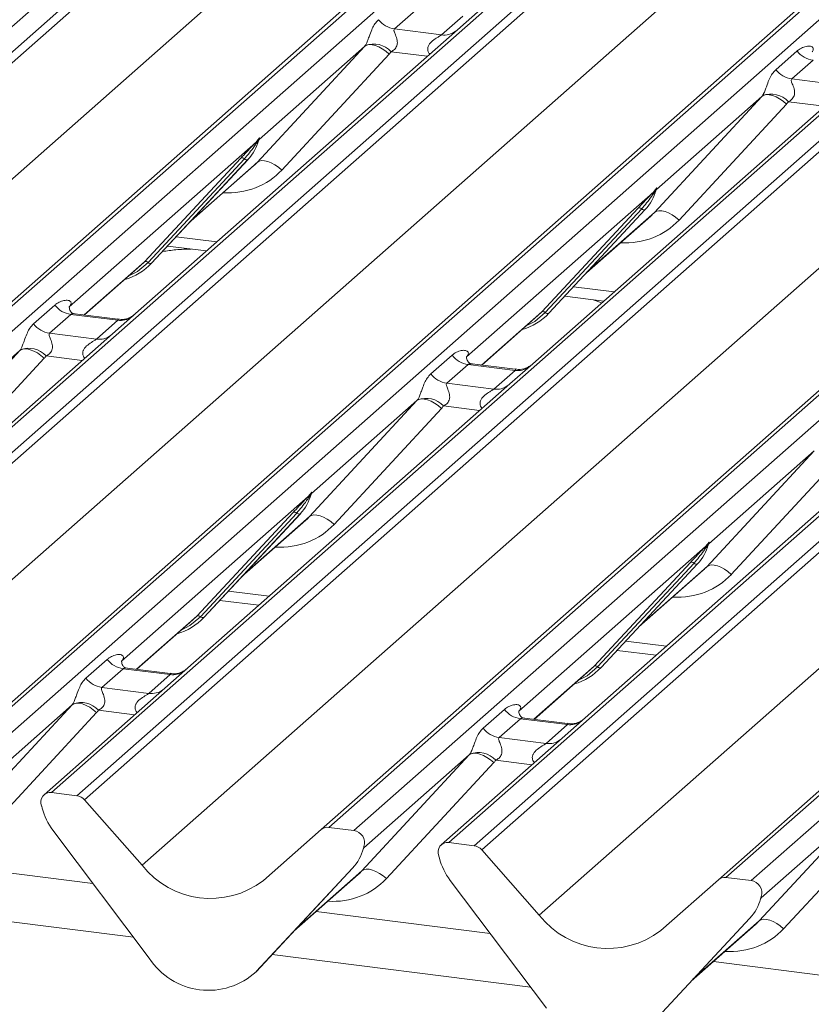
# Model space of a CAD drawing. Units: millimetres. Extents: x 5 to 415, y 5 to 292.
# Drawn here: x 285 to 292, y 128 to 137 of the extents above; entities that cross this region are included whole.
import ezdxf

# ---------------------------------------------------------------- set-up
doc = ezdxf.new("R2010")
doc.units = ezdxf.units.MM
doc.layers.add('SLD-0', color=179, linetype='Continuous')

msp = doc.modelspace()

# ---------------------------------------------------------------- linework, layer by layer
at = {"layer": 'SLD-0', "color": 179, "linetype": 'Continuous', "lineweight": 18}
for p, q in [((295.5914, 146.554), (277.9654, 131.0093)), ((278.1853, 130.9816), (295.8113, 146.5263)), ((295.8775, 146.4903), (278.2514, 130.9457)), ((298.0054, 146.2499), (280.3794, 130.7052)), ((280.3132, 130.6859), (297.9393, 146.2306)), ((280.5993, 130.6775), (298.2253, 146.2222)), ((299.0524, 146.118), (281.4264, 130.5733)), ((281.6463, 130.5456), (299.2724, 146.0902)), ((299.3385, 146.0543), (281.7125, 130.5096)), ((278.7532, 130.3767), (296.3598, 145.9043)), ((283.7743, 130.2498), (301.4003, 145.7945)), ((301.4664, 145.8138), (283.8404, 130.2691)), ((284.0603, 130.2414), (301.6864, 145.7861)), ((302.5135, 145.6819), (284.8874, 130.1372)), ((285.1074, 130.1095), (302.7334, 145.6542)), ((302.7995, 145.6183), (285.1735, 130.0736)), ((282.2142, 129.9407), (299.8209, 145.4683)), ((287.2353, 129.8138), (304.8613, 145.3585)), ((304.9275, 145.3778), (287.3015, 129.8331)), ((287.5214, 129.8054), (305.1474, 145.3501)), ((305.9745, 145.2459), (288.3485, 129.7012)), ((288.5684, 129.6735), (306.1944, 145.2181)), ((306.2606, 145.1822), (288.6345, 129.6375)), ((285.6753, 129.5046), (303.2819, 145.0322)), ((290.6963, 129.3777), (308.3224, 144.9224)), ((308.3885, 144.9417), (290.7625, 129.397)), ((290.9824, 129.3693), (308.6084, 144.914)), ((289.1363, 129.0686), (306.7429, 144.5962)), ((288.0605, 136.9526), (287.8753, 136.7892)), ((288.2841, 136.7377), (288.4693, 136.9011)), ((288.6234, 136.9594), (288.4226, 136.7824)), ((288.4226, 136.7824), (285.6182, 134.3091)), ((287.8753, 136.7892), (288.2841, 136.7377)), ((287.6147, 136.6374), (287.6317, 136.6477)), ((287.6317, 136.6477), (287.6534, 136.6525)), ((287.6534, 136.6525), (287.679, 136.6516)), ((287.679, 136.6516), (287.7074, 136.6451)), ((287.7074, 136.6451), (287.7378, 136.6332)), ((286.6786, 135.6266), (287.6147, 136.6374)), ((287.6147, 136.6374), (286.6961, 135.8272)), ((287.8286, 136.5702), (286.8926, 135.5594)), ((287.7378, 136.6332), (287.7688, 136.6163)), ((287.7688, 136.6163), (287.7995, 136.5951)), ((287.7995, 136.5951), (287.8286, 136.5702)), ((291.1969, 136.4336), (291.3821, 136.5969)), ((291.5216, 136.5165), (291.3364, 136.3532)), ((291.8836, 136.3463), (289.0792, 133.873)), ((291.3364, 136.3532), (291.7451, 136.3017)), ((291.0928, 136.2116), (291.1145, 136.2165)), ((291.1145, 136.2165), (291.14, 136.2156)), ((291.14, 136.2156), (291.1685, 136.2091)), ((290.1397, 135.1905), (291.0757, 136.2013)), ((291.0757, 136.2013), (290.1571, 135.3912)), ((291.2897, 136.1342), (290.3536, 135.1234)), ((291.0757, 136.2013), (291.0928, 136.2116)), ((291.1685, 136.2091), (291.1988, 136.1972)), ((291.1988, 136.1972), (291.2299, 136.1803)), ((291.2299, 136.1803), (291.2605, 136.159)), ((291.2605, 136.159), (291.2897, 136.1342)), ((286.6666, 135.8012), (285.0409, 134.3675)), ((286.6666, 135.8012), (286.685, 135.8229)), ((286.6869, 135.8182), (286.6723, 135.7937)), ((286.6896, 135.8129), (286.6944, 135.8248)), ((286.6919, 135.821), (286.6962, 135.8363)), ((286.6999, 135.836), (286.6961, 135.8272)), ((285.6965, 134.7604), (286.5364, 135.6635)), ((286.5674, 135.6576), (285.7275, 134.7545)), ((285.7585, 134.7487), (286.5985, 135.6518)), ((285.7591, 134.7493), (286.5991, 135.6524)), ((286.5991, 135.6524), (286.5985, 135.6518)), ((286.6786, 135.6266), (286.6957, 135.6369)), ((286.6957, 135.6369), (286.7174, 135.6417)), ((286.7174, 135.6417), (286.7429, 135.6408)), ((286.7429, 135.6408), (286.7714, 135.6343)), ((286.7714, 135.6343), (286.8017, 135.6224)), ((286.8017, 135.6224), (286.8328, 135.6055)), ((286.0867, 135.1015), (286.6465, 135.5952)), ((286.8328, 135.6055), (286.8634, 135.5843)), ((286.8634, 135.5843), (286.8926, 135.5594)), ((290.1277, 135.3652), (288.502, 133.9315)), ((290.1277, 135.3652), (290.146, 135.3868)), ((290.148, 135.3822), (290.1333, 135.3576)), ((290.1506, 135.3768), (290.1554, 135.3887)), ((290.153, 135.3849), (290.1572, 135.4003)), ((290.1609, 135.4), (290.1571, 135.3912)), ((289.1575, 134.3243), (289.9974, 135.2274)), ((290.0285, 135.2216), (289.1885, 134.3185)), ((289.2196, 134.3126), (290.0595, 135.2157)), ((289.2202, 134.3132), (290.0601, 135.2163)), ((290.0601, 135.2163), (290.0595, 135.2157)), ((290.1397, 135.1905), (290.1567, 135.2008)), ((290.1567, 135.2008), (290.1784, 135.2057)), ((290.1784, 135.2057), (290.204, 135.2048)), ((290.204, 135.2048), (290.2324, 135.1983)), ((290.2324, 135.1983), (290.2627, 135.1863)), ((290.2627, 135.1863), (290.2938, 135.1695)), ((289.5478, 134.6654), (290.1076, 135.1591)), ((290.2938, 135.1695), (290.3245, 135.1482)), ((290.3245, 135.1482), (290.3536, 135.1234)), ((285.8971, 134.8976), (286.2369, 134.8548)), ((285.6634, 134.7281), (285.6965, 134.7604)), ((285.1745, 134.297), (285.6634, 134.7281)), ((285.7591, 134.7493), (285.7585, 134.7487)), ((289.3581, 134.4615), (289.6979, 134.4187)), ((289.6815, 134.4042), (289.6063, 134.4303)), ((284.7307, 134.2193), (284.9159, 134.3826)), ((285.0472, 134.3749), (285.0415, 134.3689)), ((285.0553, 134.3022), (284.8701, 134.1389)), ((285.4641, 134.2507), (285.0553, 134.3022)), ((285.465, 134.2604), (285.0913, 134.3074)), ((285.2789, 134.0874), (285.4641, 134.2507)), ((285.6182, 134.3091), (285.4174, 134.132)), ((288.6355, 133.8609), (289.1244, 134.2921)), ((289.1244, 134.2921), (289.1575, 134.3243)), ((289.2202, 134.3132), (289.2196, 134.3126)), ((285.4174, 134.132), (282.6129, 131.6587)), ((284.8701, 134.1389), (285.2789, 134.0874)), ((283.6734, 132.9762), (284.6095, 133.987)), ((284.6095, 133.987), (283.6909, 133.1769)), ((284.6265, 133.9973), (284.6095, 133.987)), ((284.6482, 134.0022), (284.6265, 133.9973)), ((284.6738, 134.0013), (284.6482, 134.0022)), ((284.7022, 133.9948), (284.6738, 134.0013)), ((284.7326, 133.9829), (284.7022, 133.9948)), ((284.8234, 133.9199), (283.8874, 132.9091)), ((284.7636, 133.966), (284.7326, 133.9829)), ((284.7943, 133.9447), (284.7636, 133.966)), ((284.8234, 133.9199), (284.7943, 133.9447)), ((288.1917, 133.7832), (288.3769, 133.9466)), ((288.5082, 133.9388), (288.5025, 133.9328)), ((288.5164, 133.8662), (288.3311, 133.7028)), ((288.9251, 133.8147), (288.5164, 133.8662)), ((288.926, 133.8243), (288.5524, 133.8714)), ((288.7399, 133.6513), (288.9251, 133.8147)), ((289.0792, 133.873), (288.8784, 133.696)), ((288.8784, 133.696), (286.074, 131.2227)), ((288.3311, 133.7028), (288.7399, 133.6513)), ((288.0876, 133.5613), (288.0705, 133.551)), ((288.1093, 133.5661), (288.0876, 133.5613)), ((288.1348, 133.5652), (288.1093, 133.5661)), ((288.1633, 133.5587), (288.1348, 133.5652)), ((288.1936, 133.5468), (288.1633, 133.5587)), ((287.1345, 132.5402), (288.0705, 133.551)), ((288.0705, 133.551), (287.1519, 132.7408)), ((288.2844, 133.4838), (287.3484, 132.473)), ((288.2246, 133.5299), (288.1936, 133.5468)), ((288.2553, 133.5087), (288.2246, 133.5299)), ((288.2844, 133.4838), (288.2553, 133.5087)), ((292.3395, 133.2599), (289.535, 130.7866)), ((290.5955, 132.1041), (291.5316, 133.1149)), ((291.5316, 133.1149), (290.613, 132.3048)), ((291.7455, 133.0478), (290.8094, 132.037)), ((287.1225, 132.7149), (285.4968, 131.2811)), ((287.1225, 132.7149), (287.1408, 132.7365)), ((287.1428, 132.7318), (287.1281, 132.7073)), ((287.1429, 132.7203), (287.1502, 132.7384)), ((287.152, 132.7499), (287.1478, 132.7346)), ((287.1557, 132.7496), (287.1519, 132.7408)), ((286.1523, 131.674), (286.9922, 132.5771)), ((287.0233, 132.5712), (286.1833, 131.6681)), ((287.0543, 132.5654), (286.2143, 131.6623)), ((286.215, 131.6629), (287.0549, 132.566)), ((287.0549, 132.566), (287.0543, 132.5654)), ((287.1515, 132.5505), (287.1345, 132.5402)), ((287.1732, 132.5553), (287.1515, 132.5505)), ((287.1988, 132.5544), (287.1732, 132.5553)), ((287.2272, 132.5479), (287.1988, 132.5544)), ((287.2575, 132.536), (287.2272, 132.5479)), ((287.2886, 132.5191), (287.2575, 132.536)), ((286.5426, 132.0151), (287.1023, 132.5088)), ((287.3193, 132.4979), (287.2886, 132.5191)), ((287.3484, 132.473), (287.3193, 132.4979)), ((290.5835, 132.2788), (288.9578, 130.8451)), ((290.5835, 132.2788), (290.6019, 132.3004)), ((290.6038, 132.2958), (290.5892, 132.2713)), ((290.6039, 132.2842), (290.6113, 132.3023)), ((290.613, 132.3139), (290.6088, 132.2985)), ((290.6168, 132.3136), (290.613, 132.3048)), ((289.6133, 131.2379), (290.4533, 132.141)), ((290.4843, 132.1352), (289.6444, 131.2321)), ((290.5153, 132.1293), (289.6754, 131.2262)), ((289.676, 131.2268), (290.516, 132.1299)), ((290.516, 132.1299), (290.5153, 132.1293)), ((290.6126, 132.1144), (290.5955, 132.1041)), ((290.6343, 132.1193), (290.6126, 132.1144)), ((290.6598, 132.1184), (290.6343, 132.1193)), ((290.6883, 132.1119), (290.6598, 132.1184)), ((290.7186, 132.1), (290.6883, 132.1119)), ((290.7496, 132.0831), (290.7186, 132.1)), ((290.0036, 131.579), (290.5634, 132.0727)), ((290.7803, 132.0618), (290.7496, 132.0831)), ((290.8094, 132.037), (290.7803, 132.0618)), ((286.3529, 131.8112), (286.6927, 131.7684)), ((286.1192, 131.6418), (286.1523, 131.674)), ((285.6303, 131.2106), (286.1192, 131.6418)), ((286.215, 131.6629), (286.2143, 131.6623)), ((289.8139, 131.3751), (290.1538, 131.3323)), ((285.1865, 131.1329), (285.3717, 131.2962)), ((285.503, 131.2885), (285.4973, 131.2825)), ((285.5112, 131.2158), (285.3259, 131.0525)), ((285.9199, 131.1643), (285.5112, 131.2158)), ((285.9208, 131.174), (285.5472, 131.2211)), ((285.7347, 131.001), (285.9199, 131.1643)), ((286.074, 131.2227), (285.8732, 131.0456)), ((289.0914, 130.7745), (289.5803, 131.2057)), ((289.5803, 131.2057), (289.6133, 131.2379)), ((289.676, 131.2268), (289.6754, 131.2262)), ((285.8732, 131.0456), (284.8213, 130.1179)), ((285.3259, 131.0525), (285.7347, 131.001)), ((284.1293, 129.8898), (285.0653, 130.9006)), ((285.0653, 130.9006), (284.1467, 130.0905)), ((285.0653, 130.9006), (285.0824, 130.9109)), ((285.0824, 130.9109), (285.1041, 130.9158)), ((285.1041, 130.9158), (285.1296, 130.9149)), ((285.1296, 130.9149), (285.1581, 130.9084)), ((285.1581, 130.9084), (285.1884, 130.8965)), ((285.1884, 130.8965), (285.2194, 130.8796)), ((285.2792, 130.8335), (284.3432, 129.8227)), ((285.2194, 130.8796), (285.2501, 130.8583)), ((285.2501, 130.8583), (285.2792, 130.8335)), ((288.6475, 130.6969), (288.8328, 130.8602)), ((288.964, 130.8525), (288.9584, 130.8465)), ((288.9722, 130.7798), (288.787, 130.6164)), ((289.381, 130.7283), (288.9722, 130.7798)), ((289.3818, 130.7379), (289.0082, 130.785)), ((289.1958, 130.5649), (289.381, 130.7283)), ((289.535, 130.7866), (289.3343, 130.6096)), ((289.3343, 130.6096), (288.2823, 129.6819)), ((288.787, 130.6164), (289.1958, 130.5649)), ((288.5264, 130.4646), (288.5434, 130.4749)), ((288.5434, 130.4749), (288.5651, 130.4797)), ((288.5651, 130.4797), (288.5906, 130.4789)), ((288.5906, 130.4789), (288.6191, 130.4723)), ((288.6191, 130.4723), (288.6494, 130.4604)), ((287.5903, 129.4538), (288.5264, 130.4646)), ((288.5264, 130.4646), (287.6078, 129.6545)), ((288.7403, 130.3975), (287.8042, 129.3867)), ((288.6494, 130.4604), (288.6805, 130.4435)), ((288.6805, 130.4435), (288.7111, 130.4223)), ((288.7111, 130.4223), (288.7403, 130.3975)), ((285.1074, 130.1095), (284.8874, 130.1372)), ((285.1735, 130.0736), (285.6753, 129.5046)), ((284.8052, 130.0008), (284.801, 130.0172)), ((291.0513, 129.0177), (291.9874, 130.0285)), ((291.9874, 130.0285), (291.0688, 129.2184)), ((292.2013, 129.9614), (291.2653, 128.9506)), ((285.7386, 128.6932), (284.8987, 129.808)), ((286.7336, 129.3713), (287.2353, 129.8138)), ((287.5214, 129.8054), (287.3015, 129.8331)), ((288.5684, 129.6735), (288.3485, 129.7012)), ((287.5987, 129.6339), (287.6061, 129.652)), ((287.6078, 129.6636), (287.6036, 129.6482)), ((287.6116, 129.6632), (287.6078, 129.6545)), ((288.6345, 129.6375), (289.1363, 129.0686)), ((285.2478, 129.3447), (283.7313, 129.5358)), ((288.2662, 129.5647), (288.262, 129.5811)), ((287.5101, 129.479), (286.6702, 128.5759)), ((286.6708, 128.5765), (287.5107, 129.4796)), ((287.5107, 129.4796), (287.5101, 129.479)), ((287.5903, 129.4538), (287.6074, 129.4641)), ((287.6074, 129.4641), (287.6291, 129.4689)), ((287.6291, 129.4689), (287.6546, 129.4681)), ((287.6546, 129.4681), (287.6831, 129.4615)), ((287.6831, 129.4615), (287.7134, 129.4496)), ((287.7134, 129.4496), (287.7444, 129.4327)), ((286.9984, 128.9287), (287.5582, 129.4224)), ((287.7444, 129.4327), (287.7751, 129.4115)), ((287.7751, 129.4115), (287.8042, 129.3867)), ((289.1997, 128.2572), (288.3597, 129.3719)), ((290.1946, 128.9352), (290.6963, 129.3777)), ((290.9824, 129.3693), (290.7625, 129.397)), ((291.0597, 129.1979), (291.0671, 129.2159)), ((291.0689, 129.2275), (291.0646, 129.2122)), ((291.0726, 129.2272), (291.0688, 129.2184)), ((288.7088, 128.9087), (287.1923, 129.0997)), ((290.9712, 129.0429), (290.1312, 128.1398)), ((290.1318, 128.1404), (290.9718, 129.0435)), ((290.9718, 129.0435), (290.9712, 129.0429)), ((291.0513, 129.0177), (291.0684, 129.028)), ((291.0684, 129.028), (291.0901, 129.0329)), ((291.0901, 129.0329), (291.1156, 129.032)), ((291.1156, 129.032), (291.1441, 129.0255)), ((291.1441, 129.0255), (291.1744, 129.0136)), ((291.1744, 129.0136), (291.2055, 128.9967)), ((290.4594, 128.4927), (291.0192, 128.9863)), ((291.2055, 128.9967), (291.2361, 128.9754)), ((291.2361, 128.9754), (291.2653, 128.9506)), ((292.1698, 128.4726), (290.6533, 128.6637)), ((286.6708, 128.5765), (286.6702, 128.5759))]:
    msp.add_line(p, q, dxfattribs=at)
at = {"layer": 'SLD-0', "color": 8, "linetype": 'Continuous', "lineweight": 18}
for p, q in [((288.1604, 136.5511), (287.8455, 136.5908)), ((291.6214, 136.115), (291.3065, 136.1547)), ((286.1025, 135.1184), (286.6786, 135.6266)), ((289.5635, 134.6824), (290.1397, 135.1905)), ((285.9723, 134.9785), (286.3266, 134.9339)), ((285.1715, 134.2973), (285.6965, 134.7604)), ((285.6355, 134.6774), (285.5608, 134.6376)), ((285.7275, 134.7545), (285.6355, 134.6774)), ((289.4334, 134.5424), (289.7876, 134.4978)), ((288.6325, 133.8613), (289.1575, 134.3243)), ((289.0966, 134.2413), (289.0218, 134.2016)), ((289.1885, 134.3185), (289.0966, 134.2413)), ((285.1552, 133.9008), (284.8403, 133.9404)), ((288.6162, 133.4647), (288.3013, 133.5044)), ((286.5583, 132.032), (287.1345, 132.5402)), ((290.0193, 131.596), (290.5955, 132.1041)), ((286.4282, 131.8921), (286.7824, 131.8475)), ((285.6273, 131.211), (286.1523, 131.674)), ((286.1833, 131.6681), (286.0914, 131.591)), ((286.0914, 131.591), (286.0166, 131.5512)), ((289.8892, 131.4561), (290.2434, 131.4114)), ((289.0883, 130.7749), (289.6133, 131.2379)), ((289.5524, 131.1549), (289.4776, 131.1152)), ((289.6444, 131.2321), (289.5524, 131.1549)), ((285.611, 130.8144), (285.2961, 130.854)), ((289.072, 130.3783), (288.7571, 130.418)), ((287.0141, 128.9456), (287.5903, 129.4538)), ((285.5999, 128.8774), (283.348, 129.1611)), ((290.4752, 128.5096), (291.0513, 129.0177)), ((289.0609, 128.4414), (286.809, 128.7251))]:
    msp.add_line(p, q, dxfattribs=at)
at = {"layer": 'SLD-0', "color": 179, "linetype": 'Continuous', "lineweight": 18}
for centre, radius, start, end in [((287.9053, 137.0024), 0.2153, 218.06891, 261.9838), ((287.6938, 136.4521), 0.2055, 42.42352, 111.04356), ((291.5516, 136.7297), 0.2153, 218.06891, 261.9838), ((291.3664, 136.5663), 0.2153, 218.06891, 261.9838), ((291.1548, 136.0161), 0.2055, 42.42352, 111.04356), ((286.3007, 135.9267), 0.4053, 317.28289, 344.88184), ((286.6908, 135.8135), 0.0271, 206.80425, 226.84829), ((286.6944, 135.8241), 0.00947, 187.15532, 218.16859), ((286.6821, 135.8327), 0.0153, 288.29104, 309.84277), ((286.687, 135.8268), 0.00765, 309.97484, 344.29417), ((286.7264, 135.8161), 0.0331, 143.06323, 164.82549), ((286.7289, 135.8273), 0.0339, 158.66387, 164.63661), ((286.5475, 135.6371), 0.0286, 45.87679, 112.7821), ((286.5874, 135.6782), 0.0286, 225.87679, 292.7821), ((289.7617, 135.4906), 0.4053, 317.28289, 344.88184), ((290.1519, 135.3774), 0.0271, 206.80425, 226.84829), ((290.1554, 135.388), 0.00947, 187.15532, 218.16859), ((290.1432, 135.3967), 0.0153, 288.29104, 309.84277), ((290.1481, 135.3908), 0.00765, 309.97484, 344.29417), ((290.1874, 135.3801), 0.0331, 143.06323, 164.82549), ((290.1899, 135.3913), 0.0339, 158.66387, 164.63661), ((290.0085, 135.201), 0.0286, 45.87679, 112.7821), ((290.0484, 135.2421), 0.0286, 225.87679, 292.7821), ((285.7076, 134.734), 0.0286, 45.87679, 112.7821), ((285.3824, 135.1006), 0.5151, 285.98314, 316.90165), ((285.7474, 134.7751), 0.0286, 225.87679, 292.7821), ((285.0853, 134.5154), 0.2153, 218.06891, 261.9838), ((288.8435, 134.6645), 0.5151, 285.98314, 316.90165), ((289.1686, 134.2979), 0.0286, 45.87679, 112.7821), ((289.2085, 134.339), 0.0286, 225.87679, 292.7821), ((284.9001, 134.352), 0.2153, 218.06891, 261.9838), ((284.6886, 133.8018), 0.2055, 42.42352, 111.04356), ((288.5464, 134.0793), 0.2153, 218.06891, 261.9838), ((288.3612, 133.916), 0.2153, 218.06891, 261.9838), ((288.1496, 133.3658), 0.2055, 42.42352, 111.04356), ((286.7565, 132.8403), 0.4053, 317.28289, 344.88184), ((287.1467, 132.7271), 0.0271, 206.80425, 226.84829), ((287.1502, 132.7377), 0.00947, 187.15532, 218.16859), ((287.138, 132.7463), 0.0153, 288.29104, 309.84277), ((287.1429, 132.7405), 0.00765, 309.97484, 344.29417), ((287.1822, 132.7297), 0.0331, 143.06323, 164.82549), ((287.1847, 132.741), 0.0339, 158.66387, 164.63661), ((287.0033, 132.5507), 0.0286, 45.87679, 112.7821), ((287.0432, 132.5918), 0.0286, 225.87679, 292.7821), ((290.2176, 132.4042), 0.4053, 317.28289, 344.88184), ((290.6077, 132.291), 0.0271, 206.80425, 226.84829), ((290.6113, 132.3016), 0.00947, 187.15532, 218.16859), ((290.599, 132.3103), 0.0153, 288.29104, 309.84277), ((290.6039, 132.3044), 0.00765, 309.97484, 344.29417), ((290.6433, 132.2937), 0.0331, 143.06323, 164.82549), ((290.6458, 132.3049), 0.0339, 158.66387, 164.63661), ((290.4644, 132.1146), 0.0286, 45.87679, 112.7821), ((290.5042, 132.1557), 0.0286, 225.87679, 292.7821), ((286.1634, 131.6476), 0.0286, 45.87679, 112.7821), ((286.2033, 131.6887), 0.0286, 225.87679, 292.7821), ((285.8383, 132.0142), 0.5151, 285.98314, 316.90165), ((285.5412, 131.429), 0.2153, 218.06891, 261.9838), ((289.6244, 131.2115), 0.0286, 45.87679, 112.7821), ((289.2993, 131.5781), 0.5151, 285.98314, 316.90165), ((289.6643, 131.2526), 0.0286, 225.87679, 292.7821), ((285.356, 131.2656), 0.2153, 218.06891, 261.9838), ((285.1444, 130.7154), 0.2055, 42.42352, 111.04356), ((289.0022, 130.9929), 0.2153, 218.06891, 261.9838), ((288.817, 130.8296), 0.2153, 218.06891, 261.9838), ((288.6055, 130.2794), 0.2055, 42.42352, 111.04356), ((284.8766, 130.0543), 0.0837, 82.5349, 203.55163), ((285.0926, 130.0035), 0.1071, 40.89579, 82.05816), ((284.7601, 130.0067), 0.0422, 14.4377, 19.60095), ((285.336, 130.1391), 0.5485, 194.60692, 217.13329), ((287.2896, 129.7506), 0.0834, 81.84159, 130.66121), ((287.5076, 129.6998), 0.1065, 342.02824, 82.59583), ((288.3376, 129.6182), 0.0837, 82.5349, 203.55163), ((287.2124, 129.7539), 0.4053, 317.28289, 344.88184), ((287.5987, 129.6541), 0.00765, 309.97484, 344.29417), ((287.638, 129.6433), 0.0331, 143.06323, 164.82549), ((287.6406, 129.6546), 0.0339, 158.66387, 164.63661), ((288.5536, 129.5674), 0.1071, 40.89579, 82.05816), ((288.2211, 129.5706), 0.0422, 14.4377, 19.60095), ((288.797, 129.703), 0.5485, 194.60692, 217.13329), ((286.2716, 129.9713), 0.7572, 218.04482, 307.59367), ((290.7507, 129.3145), 0.0834, 81.84159, 130.66121), ((290.9687, 129.2637), 0.1065, 342.02824, 82.59583), ((290.6734, 129.3179), 0.4053, 317.28289, 344.88184), ((291.0597, 129.218), 0.00765, 309.97484, 344.29417), ((291.0991, 129.2073), 0.0331, 143.06323, 164.82549), ((291.1016, 129.2185), 0.0339, 158.66387, 164.63661), ((289.7326, 129.5352), 0.7572, 218.04482, 307.59367), ((286.254, 129.0285), 0.6148, 213.04155, 312.59694)]:
    msp.add_arc(centre, radius, start, end, dxfattribs=at)
at = {"layer": 'SLD-0', "color": 8, "linetype": 'Continuous', "lineweight": 18}
for centre, radius, start, end in [((288.3078, 136.9032), 0.1672, 261.85159, 306.41352), ((285.4878, 134.4165), 0.1675, 261.87255, 305.15567), ((285.3026, 134.2529), 0.1672, 261.85159, 306.41352), ((288.9488, 133.9805), 0.1675, 261.87255, 305.15567), ((288.7636, 133.8169), 0.1672, 261.85159, 306.41352), ((285.9436, 131.3301), 0.1675, 261.87255, 305.15567), ((285.7584, 131.1665), 0.1672, 261.85159, 306.41352), ((289.4046, 130.8941), 0.1675, 261.87255, 305.15567), ((289.2195, 130.7305), 0.1672, 261.85159, 306.41352)]:
    msp.add_arc(centre, radius, start, end, dxfattribs=at)
at = {"layer": 'SLD-0', "color": 179, "linetype": 'Continuous', "lineweight": 18}
for centre, major_axis, ratio, start_param, end_param in [((287.5395, 136.7038), (0.0778, -0.0635), 0.822402, 6.235658, 6.338125), ((287.6101, 136.776), (0.2136, -0.211), 0.863409, 0.027867, 0.130335), ((291.0005, 136.2678), (0.0778, -0.0635), 0.822402, 6.235658, 6.338125), ((291.0711, 136.3399), (0.2136, -0.211), 0.863409, 0.027867, 0.130335), ((286.2392, 136.0359), (0.4353, -0.4138), 0.856866, 6.207807, 6.295073), ((289.7002, 135.5999), (0.4353, -0.4138), 0.856866, 6.207807, 6.295073), ((284.9729, 134.4403), (-0.0367, 0.094), 0.91677, 3.552071, 3.654539), ((284.5343, 134.0535), (0.0778, -0.0635), 0.822402, 6.235658, 6.338125), ((284.6049, 134.1256), (0.2136, -0.211), 0.863409, 0.027867, 0.130335), ((288.4339, 134.0043), (-0.0367, 0.094), 0.91677, 3.552071, 3.654539), ((287.9953, 133.6174), (0.0778, -0.0635), 0.822402, 6.235658, 6.338125), ((288.0659, 133.6896), (0.2136, -0.211), 0.863409, 0.027867, 0.130335), ((286.695, 132.9495), (0.4353, -0.4138), 0.856866, 6.207807, 6.295073), ((290.156, 132.5135), (0.4353, -0.4138), 0.856866, 6.207807, 6.295073), ((285.4287, 131.3539), (-0.0367, 0.094), 0.91677, 3.552071, 3.654539), ((284.9901, 130.9671), (0.0778, -0.0635), 0.822402, 6.235658, 6.338125), ((285.0607, 131.0392), (0.2136, -0.211), 0.863409, 0.027867, 0.130335), ((288.8897, 130.9179), (-0.0367, 0.094), 0.91677, 3.552071, 3.654539), ((288.4511, 130.5311), (0.0778, -0.0635), 0.822402, 6.235658, 6.338125), ((288.5217, 130.6032), (0.2136, -0.211), 0.863409, 0.027867, 0.130335), ((287.1508, 129.8632), (0.4353, -0.4138), 0.856866, 6.207807, 6.295073), ((290.6119, 129.4271), (0.4353, -0.4138), 0.856866, 6.207807, 6.295073)]:
    msp.add_ellipse(centre, major_axis=major_axis, ratio=ratio, start_param=start_param, end_param=end_param, dxfattribs=at)
at = {"layer": 'SLD-0', "color": 8, "linetype": 'Continuous', "lineweight": 18}
for centre in [(286.3098, 136.1081), (289.7708, 135.672), (286.7656, 133.0217), (290.2267, 132.5856), (287.2214, 129.9353), (290.6825, 129.4992)]:
    msp.add_ellipse(centre, major_axis=(0.5695, -0.5626), ratio=0.863409, start_param=5.515152, end_param=6.311052, dxfattribs=at)
at = {"layer": 'SLD-0', "color": 179, "linetype": 'Continuous', "lineweight": 18}
for points, knots in [([(287.62, 136.6439), (287.6201, 136.6441), (287.6226, 136.6476), (287.627, 136.6549), (287.6338, 136.6688), (287.6401, 136.6842), (287.6497, 136.7099), (287.6634, 136.7492), (287.681, 136.7932), (287.7039, 136.8367), (287.7249, 136.8583), (287.7359, 136.8696)], [0, 0, 0, 0, 0.001484, 0.039675, 0.069331, 0.117331, 0.164576, 0.294556, 0.524008, 0.749279, 1, 1, 1, 1]), ([(287.8753, 136.7892), (287.8732, 136.786), (287.8693, 136.7804), (287.8722, 136.7633), (287.8839, 136.7364), (287.8977, 136.7015), (287.9006, 136.6701), (287.8982, 136.6501), (287.8916, 136.632), (287.8771, 136.6116), (287.861, 136.5992), (287.8488, 136.5924), (287.8458, 136.5909), (287.8455, 136.5908)], [0, 0, 0, 0, 0.0909668, 0.161129, 0.3371756, 0.5457335, 0.6288972, 0.6839246, 0.7593195, 0.8302457, 0.9596202, 0.9958517, 1, 1, 1, 1]), ([(291.3821, 136.5969), (291.3852, 136.5995), (291.3995, 136.6116), (291.4292, 136.6286), (291.4699, 136.6404), (291.5023, 136.64), (291.5193, 136.6303), (291.524, 136.6193), (291.5239, 136.6097), (291.5204, 136.5993), (291.5156, 136.5923), (291.5134, 136.5892)], [0, 0, 0, 0, 0.063452, 0.299394, 0.538985, 0.734922, 0.845784, 0.893815, 0.930913, 0.969004, 1, 1, 1, 1]), ([(291.081, 136.2079), (291.0811, 136.208), (291.0836, 136.2116), (291.088, 136.2188), (291.0948, 136.2327), (291.1012, 136.2482), (291.1108, 136.2738), (291.1245, 136.3132), (291.142, 136.3571), (291.165, 136.4006), (291.1859, 136.4222), (291.1969, 136.4336)], [0, 0, 0, 0, 0.001484, 0.039675, 0.069331, 0.117331, 0.164576, 0.294556, 0.524008, 0.749279, 1, 1, 1, 1]), ([(291.3364, 136.3532), (291.3342, 136.35), (291.3304, 136.3443), (291.3332, 136.3273), (291.3449, 136.3004), (291.3587, 136.2655), (291.3616, 136.2341), (291.3593, 136.2141), (291.3527, 136.196), (291.3382, 136.1756), (291.322, 136.1632), (291.3098, 136.1564), (291.3068, 136.1549), (291.3065, 136.1547)], [0, 0, 0, 0, 0.090967, 0.161129, 0.337176, 0.545733, 0.628897, 0.683925, 0.75932, 0.830246, 0.95962, 0.995852, 1, 1, 1, 1]), ([(286.5364, 135.6635), (286.5692, 135.6988), (286.6103, 135.743), (286.6572, 135.7915), (286.6666, 135.8012)], [0, 0, 0, 0, 0.797889, 1, 1, 1, 1]), ([(286.6723, 135.7937), (286.666, 135.7844), (286.6318, 135.7341), (286.5963, 135.6919), (286.5674, 135.6576)], [0, 0, 0, 0, 0.1856999, 1, 1, 1, 1]), ([(286.685, 135.8229), (286.6881, 135.8273), (286.692, 135.8329), (286.6959, 135.8383), (286.6969, 135.8393), (286.6973, 135.8397)], [0, 0, 0, 0, 0.699845, 0.877647, 1, 1, 1, 1]), ([(286.6962, 135.8363), (286.6961, 135.8362), (286.6959, 135.836), (286.6951, 135.8348), (286.694, 135.8326), (286.6912, 135.8268), (286.6888, 135.822), (286.6869, 135.8182)], [0, 0, 0, 0, 0.036794, 0.078345, 0.227861, 0.401577, 1, 1, 1, 1]), ([(286.6944, 135.8248), (286.6949, 135.8268), (286.6959, 135.8306), (286.6967, 135.8349), (286.6966, 135.8363), (286.6964, 135.8365), (286.6963, 135.8364), (286.6962, 135.8364), (286.6962, 135.8363)], [0, 0, 0, 0, 0.4466278, 0.8607877, 0.917991, 0.9566386, 0.9915272, 1, 1, 1, 1]), ([(286.6973, 135.8397), (286.6975, 135.8399), (286.698, 135.8403), (286.6993, 135.8405), (286.6999, 135.8387), (286.6999, 135.8369), (286.6999, 135.836)], [0, 0, 0, 0, 0.07087, 0.200527, 0.610693, 1, 1, 1, 1]), ([(289.9974, 135.2274), (290.0302, 135.2627), (290.0713, 135.3069), (290.1182, 135.3554), (290.1277, 135.3652)], [0, 0, 0, 0, 0.797889, 1, 1, 1, 1]), ([(290.1333, 135.3576), (290.127, 135.3483), (290.0929, 135.298), (290.0574, 135.2559), (290.0285, 135.2216)], [0, 0, 0, 0, 0.1857, 1, 1, 1, 1]), ([(290.146, 135.3868), (290.1492, 135.3913), (290.1531, 135.3969), (290.157, 135.4023), (290.1579, 135.4033), (290.1583, 135.4036)], [0, 0, 0, 0, 0.699845, 0.877647, 1, 1, 1, 1]), ([(290.1572, 135.4003), (290.1571, 135.4002), (290.1569, 135.4), (290.1562, 135.3988), (290.155, 135.3965), (290.1522, 135.3907), (290.1498, 135.3859), (290.148, 135.3822)], [0, 0, 0, 0, 0.036794, 0.078345, 0.227861, 0.401577, 1, 1, 1, 1]), ([(290.1554, 135.3887), (290.1559, 135.3907), (290.1569, 135.3946), (290.1578, 135.3988), (290.1576, 135.4002), (290.1575, 135.4004), (290.1573, 135.4004), (290.1572, 135.4003), (290.1572, 135.4003)], [0, 0, 0, 0, 0.446628, 0.860788, 0.917991, 0.956639, 0.991527, 1, 1, 1, 1]), ([(290.1583, 135.4036), (290.1585, 135.4038), (290.1591, 135.4043), (290.1603, 135.4045), (290.161, 135.4027), (290.1609, 135.4009), (290.1609, 135.4)], [0, 0, 0, 0, 0.07087, 0.200527, 0.610693, 1, 1, 1, 1]), ([(286.1039, 134.8715), (286.0591, 134.8704), (285.972, 134.8682), (285.8914, 134.8555), (285.8522, 134.8494)], [0, 0, 0, 0, 0.514883, 1, 1, 1, 1]), ([(284.9159, 134.3826), (284.9189, 134.3852), (284.9333, 134.3973), (284.963, 134.4143), (285.0036, 134.4261), (285.0361, 134.4257), (285.053, 134.4161), (285.0578, 134.405), (285.0576, 134.3954), (285.0541, 134.3851), (285.0493, 134.378), (285.0472, 134.3749)], [0, 0, 0, 0, 0.063452, 0.299394, 0.538985, 0.734922, 0.845784, 0.893815, 0.930913, 0.969004, 1, 1, 1, 1]), ([(285.0922, 134.308), (285.0904, 134.308), (285.0779, 134.3082), (285.0684, 134.3152), (285.0495, 134.3249), (285.0402, 134.3632), (285.0425, 134.3691), (285.0432, 134.3708)], [0, 0, 0, 0, 0.034935, 0.237462, 0.531089, 0.863289, 1, 1, 1, 1]), ([(285.6034, 134.2954), (285.6035, 134.2955), (285.6038, 134.2957), (285.5975, 134.2909), (285.582, 134.281), (285.5469, 134.2653), (285.5045, 134.2548), (285.4746, 134.2614), (285.4658, 134.2633)], [0, 0, 0, 0, 0.0767595, 0.1741506, 0.2913179, 0.4916971, 0.8499235, 1, 1, 1, 1]), ([(284.6148, 133.9936), (284.6149, 133.9937), (284.6174, 133.9973), (284.6218, 134.0045), (284.6286, 134.0184), (284.6349, 134.0339), (284.6445, 134.0595), (284.6582, 134.0989), (284.6758, 134.1429), (284.6987, 134.1863), (284.7197, 134.2079), (284.7307, 134.2193)], [0, 0, 0, 0, 0.001484, 0.039675, 0.069331, 0.117331, 0.164576, 0.294556, 0.524008, 0.749279, 1, 1, 1, 1]), ([(284.8701, 134.1389), (284.868, 134.1357), (284.8641, 134.13), (284.867, 134.113), (284.8787, 134.0861), (284.8925, 134.0512), (284.8954, 134.0198), (284.893, 133.9998), (284.8864, 133.9817), (284.8719, 133.9613), (284.8558, 133.9489), (284.8436, 133.9421), (284.8406, 133.9406), (284.8403, 133.9404)], [0, 0, 0, 0, 0.090967, 0.161129, 0.337176, 0.545733, 0.628897, 0.683925, 0.75932, 0.830246, 0.95962, 0.995852, 1, 1, 1, 1]), ([(288.3769, 133.9466), (288.38, 133.9492), (288.3943, 133.9613), (288.424, 133.9783), (288.4647, 133.9901), (288.4971, 133.9896), (288.5141, 133.98), (288.5188, 133.969), (288.5187, 133.9594), (288.5152, 133.949), (288.5104, 133.942), (288.5082, 133.9388)], [0, 0, 0, 0, 0.063452, 0.299394, 0.538985, 0.734922, 0.845784, 0.893815, 0.930913, 0.969004, 1, 1, 1, 1]), ([(288.5533, 133.8719), (288.5514, 133.872), (288.5389, 133.8721), (288.5294, 133.8792), (288.5106, 133.8889), (288.5012, 133.9271), (288.5035, 133.9331), (288.5042, 133.9348)], [0, 0, 0, 0, 0.034935, 0.237462, 0.531089, 0.863289, 1, 1, 1, 1]), ([(289.0644, 133.8593), (289.0645, 133.8594), (289.0649, 133.8597), (289.0585, 133.8549), (289.043, 133.8449), (289.008, 133.8292), (288.9655, 133.8188), (288.9356, 133.8253), (288.9268, 133.8273)], [0, 0, 0, 0, 0.07676, 0.174151, 0.291318, 0.491697, 0.849924, 1, 1, 1, 1]), ([(288.0758, 133.5575), (288.0759, 133.5577), (288.0784, 133.5612), (288.0828, 133.5685), (288.0896, 133.5824), (288.096, 133.5978), (288.1055, 133.6235), (288.1193, 133.6628), (288.1368, 133.7068), (288.1598, 133.7503), (288.1807, 133.7719), (288.1917, 133.7832)], [0, 0, 0, 0, 0.001484, 0.039675, 0.069331, 0.117331, 0.164576, 0.294556, 0.524008, 0.749279, 1, 1, 1, 1]), ([(288.3311, 133.7028), (288.329, 133.6996), (288.3251, 133.694), (288.328, 133.6769), (288.3397, 133.65), (288.3535, 133.6151), (288.3564, 133.5838), (288.354, 133.5637), (288.3474, 133.5456), (288.333, 133.5252), (288.3168, 133.5128), (288.3046, 133.506), (288.3016, 133.5045), (288.3013, 133.5044)], [0, 0, 0, 0, 0.090967, 0.161129, 0.337176, 0.545733, 0.628897, 0.683925, 0.75932, 0.830246, 0.95962, 0.995852, 1, 1, 1, 1]), ([(286.9922, 132.5771), (287.025, 132.6124), (287.0661, 132.6566), (287.113, 132.7051), (287.1225, 132.7149)], [0, 0, 0, 0, 0.797889, 1, 1, 1, 1]), ([(287.1281, 132.7073), (287.1218, 132.698), (287.0877, 132.6477), (287.0522, 132.6055), (287.0233, 132.5712)], [0, 0, 0, 0, 0.1857, 1, 1, 1, 1]), ([(287.1408, 132.7365), (287.1439, 132.7409), (287.1479, 132.7465), (287.1518, 132.7519), (287.1527, 132.7529), (287.1531, 132.7533)], [0, 0, 0, 0, 0.699845, 0.877647, 1, 1, 1, 1]), ([(287.152, 132.7499), (287.1519, 132.7498), (287.1517, 132.7496), (287.151, 132.7484), (287.1498, 132.7462), (287.147, 132.7404), (287.1446, 132.7356), (287.1428, 132.7318)], [0, 0, 0, 0, 0.036794, 0.078345, 0.227861, 0.401577, 1, 1, 1, 1]), ([(287.1502, 132.7384), (287.1507, 132.7404), (287.1517, 132.7442), (287.1526, 132.7485), (287.1524, 132.7499), (287.1523, 132.7501), (287.1521, 132.7501), (287.152, 132.75), (287.152, 132.7499)], [0, 0, 0, 0, 0.446628, 0.860788, 0.917991, 0.956639, 0.991527, 1, 1, 1, 1]), ([(287.1531, 132.7533), (287.1533, 132.7535), (287.1539, 132.7539), (287.1551, 132.7541), (287.1558, 132.7524), (287.1557, 132.7505), (287.1557, 132.7496)], [0, 0, 0, 0, 0.07087, 0.200527, 0.610693, 1, 1, 1, 1]), ([(290.4533, 132.141), (290.4861, 132.1763), (290.5272, 132.2206), (290.574, 132.269), (290.5835, 132.2788)], [0, 0, 0, 0, 0.797889, 1, 1, 1, 1]), ([(290.5892, 132.2713), (290.5828, 132.2619), (290.5487, 132.2116), (290.5132, 132.1695), (290.4843, 132.1352)], [0, 0, 0, 0, 0.1857, 1, 1, 1, 1]), ([(290.6019, 132.3004), (290.605, 132.3049), (290.6089, 132.3105), (290.6128, 132.3159), (290.6138, 132.3169), (290.6141, 132.3173)], [0, 0, 0, 0, 0.699845, 0.877647, 1, 1, 1, 1]), ([(290.613, 132.3139), (290.6129, 132.3138), (290.6127, 132.3136), (290.612, 132.3124), (290.6108, 132.3101), (290.6081, 132.3043), (290.6057, 132.2995), (290.6038, 132.2958)], [0, 0, 0, 0, 0.036794, 0.078345, 0.227861, 0.401577, 1, 1, 1, 1]), ([(290.6113, 132.3023), (290.6118, 132.3043), (290.6128, 132.3082), (290.6136, 132.3124), (290.6134, 132.3138), (290.6133, 132.314), (290.6132, 132.314), (290.6131, 132.3139), (290.613, 132.3139)], [0, 0, 0, 0, 0.446628, 0.860788, 0.917991, 0.956639, 0.991527, 1, 1, 1, 1]), ([(290.6141, 132.3173), (290.6143, 132.3174), (290.6149, 132.3179), (290.6161, 132.3181), (290.6168, 132.3163), (290.6168, 132.3145), (290.6168, 132.3136)], [0, 0, 0, 0, 0.07087, 0.200527, 0.610693, 1, 1, 1, 1]), ([(285.3717, 131.2962), (285.3748, 131.2988), (285.3891, 131.3109), (285.4188, 131.3279), (285.4595, 131.3397), (285.4919, 131.3393), (285.5089, 131.3297), (285.5136, 131.3187), (285.5135, 131.309), (285.51, 131.2987), (285.5052, 131.2917), (285.503, 131.2885)], [0, 0, 0, 0, 0.063452, 0.299394, 0.538985, 0.734922, 0.845784, 0.893815, 0.930913, 0.969004, 1, 1, 1, 1]), ([(285.5481, 131.2216), (285.5462, 131.2216), (285.5337, 131.2218), (285.5242, 131.2288), (285.5054, 131.2385), (285.496, 131.2768), (285.4983, 131.2827), (285.499, 131.2845)], [0, 0, 0, 0, 0.034935, 0.237462, 0.531089, 0.863289, 1, 1, 1, 1]), ([(286.0592, 131.209), (286.0593, 131.2091), (286.0597, 131.2094), (286.0533, 131.2045), (286.0378, 131.1946), (286.0028, 131.1789), (285.9603, 131.1684), (285.9304, 131.175), (285.9216, 131.1769)], [0, 0, 0, 0, 0.0767595, 0.1741506, 0.2913179, 0.4916971, 0.8499235, 1, 1, 1, 1]), ([(285.0706, 130.9072), (285.0707, 130.9073), (285.0732, 130.9109), (285.0776, 130.9181), (285.0844, 130.932), (285.0908, 130.9475), (285.1003, 130.9731), (285.1141, 131.0125), (285.1316, 131.0565), (285.1546, 131.0999), (285.1755, 131.1215), (285.1865, 131.1329)], [0, 0, 0, 0, 0.001484, 0.039675, 0.069331, 0.117331, 0.164576, 0.294556, 0.524008, 0.749279, 1, 1, 1, 1]), ([(285.3259, 131.0525), (285.3238, 131.0493), (285.3199, 131.0436), (285.3228, 131.0266), (285.3345, 130.9997), (285.3483, 130.9648), (285.3512, 130.9334), (285.3488, 130.9134), (285.3422, 130.8953), (285.3278, 130.8749), (285.3116, 130.8625), (285.2994, 130.8557), (285.2964, 130.8542), (285.2961, 130.854)], [0, 0, 0, 0, 0.090967, 0.161129, 0.337176, 0.545733, 0.628897, 0.683925, 0.75932, 0.830246, 0.95962, 0.995852, 1, 1, 1, 1]), ([(288.8328, 130.8602), (288.8358, 130.8628), (288.8502, 130.8749), (288.8798, 130.8919), (288.9205, 130.9037), (288.953, 130.9032), (288.9699, 130.8936), (288.9747, 130.8826), (288.9745, 130.873), (288.971, 130.8626), (288.9662, 130.8556), (288.964, 130.8525)], [0, 0, 0, 0, 0.063452, 0.299394, 0.538985, 0.734922, 0.845784, 0.893815, 0.930913, 0.969004, 1, 1, 1, 1]), ([(289.0091, 130.7856), (289.0073, 130.7856), (288.9948, 130.7857), (288.9852, 130.7928), (288.9664, 130.8025), (288.9571, 130.8407), (288.9594, 130.8467), (288.96, 130.8484)], [0, 0, 0, 0, 0.034935, 0.237462, 0.531089, 0.863289, 1, 1, 1, 1]), ([(289.5202, 130.7729), (289.5204, 130.7731), (289.5207, 130.7733), (289.5144, 130.7685), (289.4988, 130.7585), (289.4638, 130.7428), (289.4213, 130.7324), (289.3914, 130.7389), (289.3826, 130.7409)], [0, 0, 0, 0, 0.07676, 0.174151, 0.291318, 0.491697, 0.849924, 1, 1, 1, 1]), ([(288.5317, 130.4711), (288.5318, 130.4713), (288.5343, 130.4748), (288.5387, 130.4821), (288.5454, 130.496), (288.5518, 130.5115), (288.5614, 130.5371), (288.5751, 130.5764), (288.5926, 130.6204), (288.6156, 130.6639), (288.6365, 130.6855), (288.6475, 130.6969)], [0, 0, 0, 0, 0.001484, 0.039675, 0.069331, 0.117331, 0.164576, 0.294556, 0.524008, 0.749279, 1, 1, 1, 1]), ([(288.787, 130.6164), (288.7848, 130.6132), (288.781, 130.6076), (288.7838, 130.5905), (288.7955, 130.5636), (288.8094, 130.5287), (288.8122, 130.4974), (288.8099, 130.4773), (288.8033, 130.4592), (288.7888, 130.4388), (288.7727, 130.4264), (288.7604, 130.4197), (288.7575, 130.4181), (288.7571, 130.418)], [0, 0, 0, 0, 0.090967, 0.161129, 0.337176, 0.545733, 0.628897, 0.683925, 0.75932, 0.830246, 0.95962, 0.995852, 1, 1, 1, 1]), ([(287.6061, 129.652), (287.6066, 129.654), (287.6076, 129.6579), (287.6084, 129.6621), (287.6082, 129.6635), (287.6081, 129.6637), (287.608, 129.6637), (287.6079, 129.6636), (287.6078, 129.6636)], [0, 0, 0, 0, 0.446628, 0.860788, 0.917991, 0.956639, 0.991527, 1, 1, 1, 1]), ([(287.6089, 129.6669), (287.6091, 129.6671), (287.6097, 129.6675), (287.6109, 129.6677), (287.6116, 129.666), (287.6116, 129.6641), (287.6116, 129.6632)], [0, 0, 0, 0, 0.07087, 0.200527, 0.610693, 1, 1, 1, 1]), ([(291.0671, 129.2159), (291.0676, 129.2179), (291.0686, 129.2218), (291.0694, 129.226), (291.0693, 129.2275), (291.0691, 129.2276), (291.069, 129.2276), (291.0689, 129.2275), (291.0689, 129.2275)], [0, 0, 0, 0, 0.446628, 0.860788, 0.917991, 0.956639, 0.991527, 1, 1, 1, 1]), ([(291.07, 129.2309), (291.0702, 129.231), (291.0707, 129.2315), (291.0719, 129.2317), (291.0726, 129.2299), (291.0726, 129.2281), (291.0726, 129.2272)], [0, 0, 0, 0, 0.07087, 0.200527, 0.610693, 1, 1, 1, 1])]:
    msp.add_open_spline(points, degree=3, knots=knots, dxfattribs=at)
at = {"layer": 'SLD-0', "color": 8, "linetype": 'Continuous', "lineweight": 18}
for points, knots in [([(288.1829, 136.571), (288.1801, 136.5736), (288.1717, 136.5814), (288.1657, 136.5974), (288.163, 136.6173), (288.1664, 136.6339), (288.1787, 136.6597), (288.2071, 136.6882), (288.2441, 136.7119), (288.2685, 136.7265), (288.2793, 136.7337), (288.2827, 136.7365), (288.2841, 136.7377)], [0, 0, 0, 0, 0.046774, 0.13893, 0.200537, 0.291756, 0.34019, 0.550124, 0.774399, 0.895955, 0.955632, 1, 1, 1, 1]), ([(285.0913, 134.3072), (285.0907, 134.3073), (285.0823, 134.3097), (285.0709, 134.3083), (285.0602, 134.3057), (285.0568, 134.3033), (285.0553, 134.3022)], [0, 0, 0, 0, 0.041619, 0.558003, 0.811517, 1, 1, 1, 1]), ([(285.4641, 134.2507), (285.4662, 134.253), (285.4699, 134.2571), (285.4688, 134.2601), (285.466, 134.2595), (285.465, 134.2593)], [0, 0, 0, 0, 0.447861, 0.793294, 1, 1, 1, 1]), ([(285.1777, 133.9206), (285.1749, 133.9232), (285.1665, 133.931), (285.1605, 133.9471), (285.1578, 133.967), (285.1612, 133.9836), (285.1735, 134.0093), (285.2019, 134.0379), (285.2389, 134.0615), (285.2633, 134.0762), (285.2741, 134.0834), (285.2775, 134.0862), (285.2789, 134.0874)], [0, 0, 0, 0, 0.0467739, 0.1389299, 0.2005374, 0.2917559, 0.3401895, 0.5501244, 0.7743994, 0.8959549, 0.9556315, 1, 1, 1, 1]), ([(288.5523, 133.8711), (288.5517, 133.8713), (288.5433, 133.8737), (288.532, 133.8723), (288.5212, 133.8697), (288.5178, 133.8672), (288.5164, 133.8662)], [0, 0, 0, 0, 0.041619, 0.558003, 0.811517, 1, 1, 1, 1]), ([(288.9251, 133.8147), (288.9272, 133.817), (288.931, 133.821), (288.9298, 133.824), (288.9271, 133.8235), (288.926, 133.8232)], [0, 0, 0, 0, 0.447861, 0.793294, 1, 1, 1, 1]), ([(288.6387, 133.4846), (288.6359, 133.4872), (288.6275, 133.495), (288.6216, 133.5111), (288.6188, 133.5309), (288.6223, 133.5475), (288.6346, 133.5733), (288.6629, 133.6018), (288.6999, 133.6255), (288.7244, 133.6402), (288.7351, 133.6473), (288.7385, 133.6501), (288.7399, 133.6513)], [0, 0, 0, 0, 0.046774, 0.13893, 0.200537, 0.291756, 0.34019, 0.550124, 0.774399, 0.895955, 0.955632, 1, 1, 1, 1]), ([(285.5471, 131.2208), (285.5465, 131.2209), (285.5381, 131.2233), (285.5267, 131.2219), (285.516, 131.2193), (285.5126, 131.2169), (285.5112, 131.2158)], [0, 0, 0, 0, 0.0416187, 0.5580026, 0.8115169, 1, 1, 1, 1]), ([(285.9199, 131.1643), (285.922, 131.1666), (285.9258, 131.1707), (285.9246, 131.1737), (285.9219, 131.1731), (285.9208, 131.1729)], [0, 0, 0, 0, 0.447861, 0.793294, 1, 1, 1, 1]), ([(285.6335, 130.8342), (285.6307, 130.8369), (285.6223, 130.8446), (285.6164, 130.8607), (285.6136, 130.8806), (285.6171, 130.8972), (285.6294, 130.9229), (285.6577, 130.9515), (285.6947, 130.9751), (285.7192, 130.9898), (285.7299, 130.997), (285.7333, 130.9998), (285.7347, 131.001)], [0, 0, 0, 0, 0.046774, 0.13893, 0.200537, 0.291756, 0.34019, 0.550124, 0.774399, 0.895955, 0.955632, 1, 1, 1, 1]), ([(289.0082, 130.7847), (289.0075, 130.7849), (288.9991, 130.7873), (288.9878, 130.7859), (288.977, 130.7833), (288.9736, 130.7808), (288.9722, 130.7798)], [0, 0, 0, 0, 0.041619, 0.558003, 0.811517, 1, 1, 1, 1]), ([(289.381, 130.7283), (289.3831, 130.7306), (289.3868, 130.7347), (289.3857, 130.7376), (289.3829, 130.7371), (289.3819, 130.7369)], [0, 0, 0, 0, 0.4478615, 0.7932945, 1, 1, 1, 1]), ([(289.0945, 130.3982), (289.0917, 130.4008), (289.0833, 130.4086), (289.0774, 130.4247), (289.0746, 130.4446), (289.0781, 130.4611), (289.0904, 130.4869), (289.1188, 130.5154), (289.1557, 130.5391), (289.1802, 130.5538), (289.1909, 130.561), (289.1943, 130.5637), (289.1958, 130.5649)], [0, 0, 0, 0, 0.046774, 0.13893, 0.200537, 0.291756, 0.34019, 0.550124, 0.774399, 0.895955, 0.955632, 1, 1, 1, 1])]:
    msp.add_open_spline(points, degree=3, knots=knots, dxfattribs=at)

doc.saveas('drawing.dxf')
